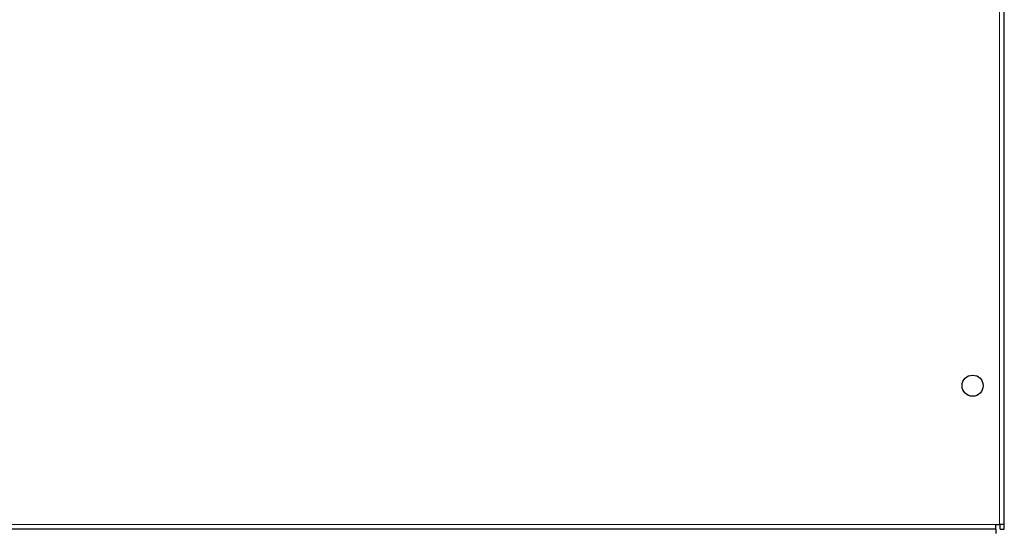
# Model space of a CAD drawing. Units: millimetres. Extents: x 0 to 6000, y 0 to 4243.
# Drawn here: x 1653 to 1886, y 2648 to 2769 of the extents above; entities that cross this region are included whole.
import ezdxf

# ---------------------------------------------------------------- set-up
doc = ezdxf.new("R2010")
doc.units = ezdxf.units.MM
doc.header["$LTSCALE"] = 14.285714
doc.layers.add('Visible Edges(ISO)', color=7, linetype='Continuous', lineweight=25)
doc.layers.add('Visible Tangent Edges(ISO)', color=7, linetype='Continuous', lineweight=18)

msp = doc.modelspace()

# ---------------------------------------------------------------- linework, layer by layer
at = {"layer": 'Visible Edges(ISO)'}
for p, q in [((1885.68, 2649.39), (1885.68, 2776.46)), ((1883.68, 2648.29), (1485.68, 2648.29)), ((1883.68, 2649.39), (1884.58, 2649.39)), ((1883.68, 2648.29), (1883.68, 2649.39)), ((1884.68, 2649.3), (1883.68, 2649.3)), ((1883.68, 2648.29), (1883.68, 2647.29)), ((1885.68, 2649.39), (1884.58, 2649.39)), ((1884.68, 2648.29), (1884.68, 2649.39)), ((1884.68, 2648.29), (1885.68, 2648.29)), ((1885.68, 2648.29), (1885.68, 2649.39))]:
    msp.add_line(p, q, dxfattribs=at)
msp.add_circle((1878.18, 2682.29), 2.5, dxfattribs=at)
at = {"layer": 'Visible Tangent Edges(ISO)'}
for p, q in [((1884.58, 2649.39), (1884.58, 2776.46)), ((1485.68, 2649.39), (1883.68, 2649.39))]:
    msp.add_line(p, q, dxfattribs=at)

doc.saveas('drawing.dxf')
